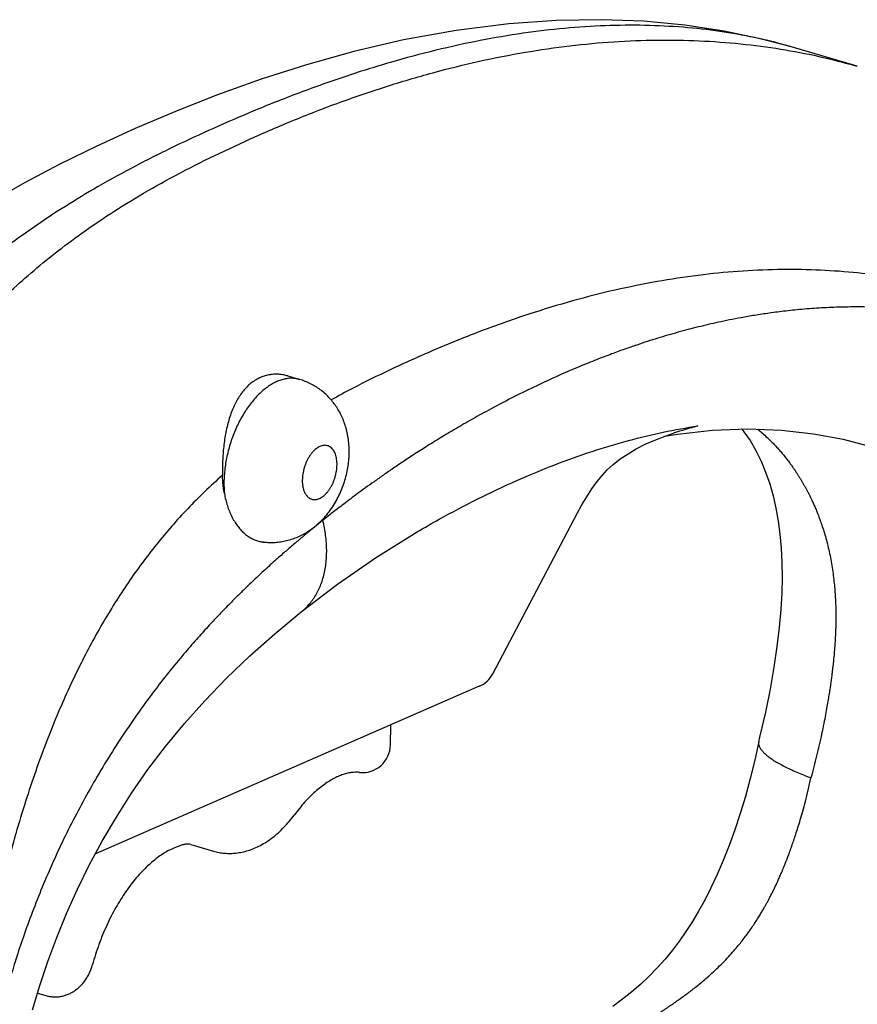
# Model space of a CAD drawing. Units: millimetres. Extents: x 17007 to 20403, y 11852 to 14332.
# Drawn here: x 17338 to 17392, y 12613 to 12677 of the extents above; entities that cross this region are included whole.
import ezdxf

# ---------------------------------------------------------------- set-up
doc = ezdxf.new("R2010")
doc.units = ezdxf.units.MM
doc.header["$LTSCALE"] = 35

# ---------------------------------------------------------------- blocks, each defined once
blk = doc.blocks.new('A$C54934645')
at = {"color": 9, "linetype": 'Continuous'}
for p, q in [((83.132, 148.683), (80.25, 149.531)), ((58.623, 135.351), (59.129, 135.202)), ((67.442, 122.528), (71.087, 129.46)), ((64.187, 128.637), (64.194, 128.641)), ((66.86, 121.987), (50.338, 114.774)), ((63.038, 119.458), (63.048, 120.323)), ((54.442, 115.18), (55.427, 114.891)), ((47.847, 108.779), (48.211, 108.673))]:
    blk.add_line(p, q, dxfattribs=at)
for points in [[(80.25, 149.531), (79.024, 149.859), (77.403, 150.202), (75.706, 150.457), (73.94, 150.621), (72.104, 150.691), (70.19, 150.66), (68.127, 150.514), (65.869, 150.228), (63.604, 149.817), (61.461, 149.318), (59.425, 148.751), (57.475, 148.127), (55.594, 147.453), (53.786, 146.74), (52.055, 146.002), (50.403, 145.248), (48.811, 144.47), (47.283, 143.664), (45.829, 142.833)], [(72.163, 131.08), (72.368, 131.302), (72.631, 131.544), (72.932, 131.779), (73.263, 132.002), (73.621, 132.211), (74.005, 132.407), (74.417, 132.59), (74.856, 132.761), (75.222, 132.886)], [(74.837, 132.753), (75.393, 132.846), (76.905, 133.013), (78.406, 133.071), (79.868, 133.018), (81.251, 132.863), (82.521, 132.625), (83.543, 132.361)], [(78.164, 133.061), (78.254, 132.949), (78.515, 132.567), (78.764, 132.139), (78.988, 131.687), (79.187, 131.212), (79.362, 130.712), (79.51, 130.191), (79.632, 129.655), (79.73, 129.105), (79.805, 128.535), (79.858, 127.938), (79.888, 127.317), (79.896, 126.676), (79.88, 126.008), (79.84, 125.296), (79.772, 124.526), (79.674, 123.697), (79.544, 122.811), (79.38, 121.87), (79.178, 120.875), (78.943, 119.853)], [(71.087, 129.46), (71.274, 129.801), (71.487, 130.153), (71.709, 130.488), (71.94, 130.803), (72.163, 131.08)], [(59.199, 125.194), (60.755, 126.381), (62.393, 127.517), (64.187, 128.637)], [(47.632, 108.055), (47.943, 109.101), (48.29, 110.141), (48.673, 111.176), (49.097, 112.211), (49.563, 113.248), (50.075, 114.287), (50.634, 115.324), (51.24, 116.358), (51.896, 117.384), (52.601, 118.399), (53.359, 119.402), (54.172, 120.392), (55.044, 121.369), (55.979, 122.337), (56.982, 123.296), (58.06, 124.252), (59.199, 125.194)], [(78.888, 119.605), (78.717, 118.809), (78.523, 118.013), (78.315, 117.247), (78.093, 116.511), (77.861, 115.806), (77.617, 115.133), (77.364, 114.491), (77.102, 113.883), (76.834, 113.313), (76.566, 112.786), (76.299, 112.304), (76.032, 111.856), (75.759, 111.432), (75.473, 111.022), (75.173, 110.625), (74.857, 110.239), (74.524, 109.865), (74.174, 109.506), (73.809, 109.161), (73.429, 108.829), (73.03, 108.51), (72.609, 108.197)]]:
    blk.add_lwpolyline(points, dxfattribs=at)
for centre, radius, start, end in [((84.211, 104.91), 29.384, 105.6914, 107.811), ((60.593, 130.706), 4.722, 179.2282, 185.0988), ((66.38, 123.087), 1.2, 293.5834, 332.2677), ((84.771, 118.428), 6, 166.2595, 168.6866), ((61.838, 119.473), 1.2, 263.8009, 359.3002), ((62.888, 119.46), 0.149, 356.8046, 359.3601)]:
    blk.add_arc(centre, radius, start, end, dxfattribs=at)
for points, knots in [([(80.25, 149.531), (80.198, 149.546), (79.689, 149.694), (78.684, 149.942), (77.196, 150.205), (75.62, 150.38), (73.973, 150.462), (72.271, 150.446), (70.521, 150.332), (68.721, 150.118), (66.869, 149.802), (64.965, 149.382), (63.008, 148.858), (60.997, 148.226), (58.969, 147.499), (57.028, 146.721), (55.227, 145.934), (53.52, 145.136), (51.872, 144.302), (50.311, 143.434), (48.901, 142.574), (47.633, 141.73), (46.472, 140.888), (45.386, 140.035), (44.354, 139.16), (43.359, 138.254), (42.498, 137.413), (41.972, 136.87), (41.76, 136.646)], [0, 0, 0, 0, 0.163867, 1.591399, 3.102032, 4.693976, 6.346198, 8.044838, 9.796038, 11.606274, 13.481768, 15.428468, 17.452082, 19.558065, 21.751648, 23.912529, 25.830579, 27.648149, 29.564001, 31.372551, 33.004303, 34.515419, 35.941465, 37.308078, 38.656007, 39.999687, 41.34329, 42.267222, 42.267222, 42.267222, 42.267222]), ([(43.746, 135.887), (43.973, 136.16), (44.486, 136.76), (45.313, 137.66), (46.233, 138.584), (47.195, 139.475), (48.217, 140.342), (49.319, 141.197), (50.53, 142.052), (51.887, 142.92), (53.404, 143.794), (55.048, 144.647), (56.806, 145.479), (58.7, 146.304), (60.719, 147.096), (62.795, 147.812), (64.841, 148.418), (66.847, 148.914), (68.815, 149.301), (70.746, 149.582), (72.64, 149.757), (74.497, 149.83), (76.319, 149.8), (78.098, 149.671), (79.815, 149.447), (81.452, 149.133), (82.545, 148.855), (83.093, 148.695), (83.132, 148.683)], [0, 0, 0, 0, 1.065606, 2.366469, 3.667991, 4.974825, 6.300959, 7.686206, 9.156681, 10.747909, 12.517002, 14.407714, 16.30263, 18.349817, 20.603549, 22.8067, 24.937564, 27.001653, 29.004691, 30.952613, 32.851552, 34.707697, 36.527498, 38.314799, 40.054365, 41.721113, 43.31158, 43.434597, 43.434597, 43.434597, 43.434597]), ([(95.352, 134.614), (95.07, 134.869), (94.506, 135.354), (93.626, 136.029), (92.71, 136.649), (91.737, 137.226), (90.695, 137.762), (89.579, 138.253), (88.384, 138.694), (87.105, 139.08), (85.738, 139.405), (84.281, 139.661), (82.74, 139.84), (81.131, 139.935), (79.473, 139.94), (77.776, 139.851), (76.042, 139.667), (74.272, 139.385), (72.465, 139.005), (70.62, 138.524), (68.735, 137.939), (66.815, 137.251), (64.902, 136.474), (63.093, 135.659), (61.628, 134.938), (60.792, 134.488), (60.487, 134.318)], [0, 0, 0, 0, 1.13887, 2.231039, 3.32569, 4.453677, 5.622623, 6.839048, 8.109904, 9.442363, 10.843661, 12.321917, 13.879148, 15.495401, 17.153335, 18.851109, 20.59216, 22.381649, 24.225724, 26.129952, 28.099755, 30.142874, 32.247018, 34.292902, 36.094821, 37.142531, 37.142531, 37.142531, 37.142531]), ([(95.352, 134.614), (95.222, 134.718), (94.943, 134.931), (94.5, 135.246), (94.026, 135.557), (93.549, 135.844), (93.092, 136.095), (92.672, 136.309), (92.293, 136.489), (91.95, 136.64), (91.638, 136.77), (91.35, 136.883), (91.078, 136.985), (90.815, 137.079), (90.555, 137.167), (90.296, 137.251), (90.036, 137.331), (89.776, 137.407), (89.516, 137.48), (89.256, 137.549), (88.995, 137.616), (88.734, 137.679), (88.471, 137.739), (88.207, 137.797), (87.943, 137.851), (87.675, 137.903), (87.399, 137.954), (87.106, 138.003), (86.787, 138.053), (86.433, 138.104), (86.039, 138.153), (85.601, 138.201), (85.114, 138.245), (84.572, 138.283), (83.965, 138.311), (83.283, 138.325), (82.521, 138.32), (81.699, 138.289), (80.867, 138.231), (80.08, 138.152), (79.367, 138.061), (78.73, 137.964), (78.157, 137.865), (77.64, 137.765), (77.168, 137.666), (76.722, 137.566), (76.287, 137.461), (75.851, 137.349), (75.414, 137.231), (74.977, 137.106), (74.541, 136.975), (74.096, 136.835), (73.624, 136.679), (73.108, 136.5), (72.53, 136.29), (71.882, 136.041), (71.153, 135.746), (70.333, 135.394), (69.434, 134.982), (68.504, 134.53), (67.607, 134.066), (66.783, 133.617), (66.037, 133.191), (65.358, 132.788), (64.738, 132.406), (64.172, 132.046), (63.654, 131.707), (63.179, 131.388), (62.744, 131.088), (62.343, 130.805), (61.973, 130.54), (61.634, 130.291), (61.321, 130.059), (61.035, 129.842), (60.773, 129.642), (60.537, 129.458), (60.324, 129.29), (60.191, 129.184), (60.127, 129.134)], [0, 0, 0, 0, 0.498717, 1.05182, 1.631267, 2.197901, 2.722869, 3.193948, 3.611639, 3.983202, 4.317715, 4.624181, 4.911678, 5.188915, 5.462359, 5.734844, 6.006628, 6.277471, 6.547448, 6.816819, 7.085867, 7.354847, 7.624125, 7.89396, 8.16415, 8.435489, 8.712732, 9.005471, 9.325289, 9.68129, 10.077883, 10.517273, 11.003647, 11.544209, 12.147739, 12.825327, 13.59024, 14.433619, 15.293368, 16.092678, 16.806182, 17.447308, 18.02721, 18.549851, 19.025965, 19.475708, 19.919904, 20.370085, 20.825097, 21.279032, 21.731184, 22.191349, 22.679861, 23.220526, 23.832083, 24.523463, 25.303044, 26.191945, 27.200215, 28.269096, 29.293519, 30.228454, 31.084353, 31.872315, 32.597801, 33.266867, 33.884442, 34.455088, 34.983045, 35.472275, 35.926101, 36.346821, 36.735975, 37.094808, 37.424099, 37.723758, 37.993714, 38.235911, 38.235911, 38.235911, 38.235911]), ([(58.623, 135.351), (58.565, 135.368), (58.434, 135.4), (58.23, 135.426), (58.015, 135.426), (57.803, 135.4), (57.597, 135.347), (57.399, 135.269), (57.21, 135.166), (57.029, 135.037), (56.86, 134.886), (56.703, 134.712), (56.557, 134.515), (56.423, 134.297), (56.302, 134.057), (56.194, 133.799), (56.099, 133.523), (56.018, 133.232), (55.951, 132.931), (55.898, 132.621), (55.858, 132.308), (55.829, 131.993), (55.812, 131.681), (55.806, 131.374), (55.808, 131.173), (55.81, 131.073)], [0, 0, 0, 0, 0.182947, 0.401227, 0.61587, 0.828264, 1.03938, 1.250682, 1.465661, 1.685858, 1.912171, 2.145484, 2.389093, 2.645209, 2.913453, 3.193861, 3.485784, 3.787892, 4.097675, 4.412217, 4.729277, 5.045602, 5.359667, 5.667541, 5.965065, 5.965065, 5.965065, 5.965065]), ([(59.129, 135.202), (59.108, 135.208), (59.028, 135.23), (58.885, 135.252), (58.699, 135.254), (58.508, 135.229), (58.315, 135.178), (58.121, 135.101), (57.927, 135), (57.734, 134.874), (57.545, 134.725), (57.359, 134.554), (57.18, 134.361), (57.007, 134.15), (56.843, 133.92), (56.688, 133.675), (56.544, 133.415), (56.411, 133.142), (56.291, 132.86), (56.185, 132.569), (56.093, 132.271), (56.016, 131.97), (55.955, 131.668), (55.91, 131.366), (55.881, 131.066), (55.873, 130.868), (55.871, 130.77)], [0, 0, 0, 0, 0.066394, 0.247698, 0.432574, 0.623367, 0.822043, 1.030126, 1.248682, 1.478339, 1.719332, 1.971549, 2.234575, 2.507742, 2.790166, 3.080784, 3.378381, 3.681629, 3.989105, 4.29932, 4.610744, 4.921828, 5.231029, 5.536831, 5.837772, 6.132468, 6.132468, 6.132468, 6.132468]), ([(60.102, 129.158), (60.15, 129.208), (60.271, 129.341), (60.451, 129.567), (60.632, 129.84), (60.789, 130.124), (60.924, 130.416), (61.035, 130.714), (61.125, 131.016), (61.193, 131.321), (61.238, 131.628), (61.262, 131.935), (61.262, 132.24), (61.24, 132.537), (61.196, 132.828), (61.131, 133.102), (61.047, 133.362), (60.946, 133.608), (60.828, 133.839), (60.695, 134.052), (60.551, 134.247), (60.389, 134.433), (60.21, 134.606), (60.017, 134.763), (59.814, 134.901), (59.598, 135.021), (59.37, 135.123), (59.211, 135.178), (59.129, 135.202)], [0, 0, 0, 0, 0.20876, 0.538877, 0.865269, 1.190226, 1.51161, 1.829033, 2.144144, 2.455506, 2.766982, 3.074008, 3.379341, 3.679518, 3.967215, 4.260078, 4.523523, 4.786662, 5.056218, 5.300752, 5.539203, 5.785151, 6.039968, 6.28482, 6.52793, 6.775725, 7.024189, 7.27933, 7.27933, 7.27933, 7.27933]), ([(64.194, 128.641), (64.507, 128.825), (65.367, 129.318), (66.786, 130.068), (68.447, 130.852), (70.089, 131.534), (71.693, 132.109), (73.251, 132.577), (74.766, 132.943), (75.768, 133.124), (76.263, 133.199)], [0, 0, 0, 0, 1.089276, 2.973824, 4.814875, 6.596195, 8.303917, 9.92607, 11.473858, 12.977703, 12.977703, 12.977703, 12.977703]), ([(78.848, 133.055), (78.916, 133), (79.052, 132.885), (79.245, 132.711), (79.423, 132.538), (79.584, 132.372), (79.732, 132.212), (79.869, 132.054), (79.997, 131.9), (80.114, 131.751), (80.22, 131.61), (80.315, 131.479), (80.398, 131.36), (80.472, 131.25), (80.54, 131.146), (80.605, 131.044), (80.668, 130.942), (80.73, 130.839), (80.792, 130.734), (80.852, 130.628), (80.912, 130.52), (80.971, 130.41), (81.029, 130.298), (81.088, 130.182), (81.148, 130.058), (81.213, 129.922), (81.283, 129.766), (81.358, 129.59), (81.439, 129.393), (81.522, 129.173), (81.608, 128.928), (81.696, 128.656), (81.784, 128.357), (81.867, 128.037), (81.943, 127.701), (82.009, 127.358), (82.066, 127.015), (82.111, 126.679), (82.146, 126.354), (82.172, 126.042), (82.191, 125.746), (82.202, 125.469), (82.208, 125.214), (82.21, 124.983), (82.208, 124.773), (82.205, 124.583), (82.2, 124.409), (82.193, 124.251), (82.187, 124.108), (82.179, 123.978), (82.172, 123.86), (82.165, 123.75), (82.157, 123.644), (82.148, 123.539), (82.139, 123.434), (82.13, 123.328), (82.12, 123.22), (82.108, 123.107), (82.096, 122.985), (82.08, 122.848), (82.062, 122.694), (82.041, 122.522), (82.017, 122.334), (81.989, 122.13), (81.957, 121.911), (81.92, 121.67), (81.877, 121.404), (81.826, 121.103), (81.763, 120.758), (81.687, 120.364), (81.597, 119.927), (81.494, 119.465), (81.383, 118.994), (81.265, 118.521), (81.181, 118.206), (81.138, 118.048)], [0, 0, 0, 0, 0.264585, 0.533588, 0.779919, 1.008983, 1.226123, 1.434945, 1.635903, 1.82672, 2.003976, 2.164927, 2.309416, 2.440499, 2.563223, 2.68277, 2.802489, 2.923164, 3.044483, 3.166526, 3.289736, 3.414382, 3.540558, 3.669212, 3.804308, 3.953014, 4.122499, 4.315138, 4.528512, 4.762136, 5.020482, 5.307313, 5.620398, 5.953546, 6.299906, 6.652024, 7.001872, 7.342474, 7.669977, 7.983368, 8.281192, 8.559561, 8.814509, 9.04518, 9.253771, 9.443523, 9.617046, 9.775368, 9.91844, 10.04701, 10.163687, 10.272555, 10.378021, 10.483191, 10.589003, 10.695323, 10.80281, 10.914131, 11.034635, 11.170908, 11.326826, 11.501212, 11.691166, 11.895736, 12.116556, 12.357641, 12.624852, 12.926442, 13.273578, 13.676381, 14.13081, 14.6113, 15.095999, 15.582799, 16.073579, 16.073579, 16.073579, 16.073579]), ([(60.004, 132.317), (59.976, 132.305), (59.918, 132.274), (59.835, 132.217), (59.754, 132.147), (59.676, 132.064), (59.603, 131.971), (59.534, 131.869), (59.47, 131.758), (59.413, 131.64), (59.364, 131.516), (59.322, 131.389), (59.289, 131.259), (59.264, 131.128), (59.248, 130.999), (59.244, 130.913), (59.244, 130.87)], [0, 0, 0, 0, 0.094432, 0.195109, 0.302123, 0.41526, 0.534056, 0.657842, 0.785794, 0.916963, 1.050314, 1.184751, 1.319164, 1.452398, 1.583433, 1.710856, 1.710856, 1.710856, 1.710856]), ([(59.977, 130.075), (60.006, 130.088), (60.064, 130.118), (60.147, 130.175), (60.228, 130.246), (60.305, 130.328), (60.379, 130.421), (60.448, 130.523), (60.512, 130.634), (60.568, 130.752), (60.618, 130.876), (60.66, 131.004), (60.693, 131.134), (60.718, 131.264), (60.734, 131.394), (60.74, 131.522), (60.737, 131.645), (60.725, 131.763), (60.703, 131.873), (60.673, 131.976), (60.634, 132.068), (60.587, 132.15), (60.532, 132.22), (60.47, 132.278), (60.402, 132.321), (60.328, 132.351), (60.25, 132.365), (60.169, 132.364), (60.086, 132.349), (60.032, 132.329), (60.004, 132.317)], [0, 0, 0, 0, 0.094348, 0.195044, 0.302077, 0.415238, 0.534064, 0.657886, 0.785878, 0.917091, 1.050488, 1.184975, 1.31943, 1.452732, 1.583792, 1.711563, 1.835084, 1.953561, 2.066354, 2.173, 2.273307, 2.367385, 2.455716, 2.539195, 2.619144, 2.697249, 2.775411, 2.855523, 2.939253, 3.027898, 3.027898, 3.027898, 3.027898]), ([(55.81, 131.073), (55.548, 130.844), (55.038, 130.375), (54.309, 129.642), (53.618, 128.884), (52.962, 128.101), (52.337, 127.29), (51.741, 126.45), (51.17, 125.577), (50.621, 124.667), (50.093, 123.717), (49.583, 122.72), (49.089, 121.673), (48.612, 120.568), (48.149, 119.4), (47.7, 118.162), (47.266, 116.845), (46.847, 115.441), (46.444, 113.941), (46.195, 112.905), (46.073, 112.369)], [0, 0, 0, 0, 1.045645, 2.078084, 3.101264, 4.120606, 5.1416, 6.169838, 7.21108, 8.271263, 9.356565, 10.473435, 11.628622, 12.829219, 14.082717, 15.397043, 16.780611, 18.242413, 19.791881, 21.439335, 21.439335, 21.439335, 21.439335]), ([(55.89, 130.286), (55.874, 130.371), (55.848, 130.544), (55.821, 130.806), (55.812, 130.984), (55.81, 131.073)], [0, 0, 0, 0, 0.2586791, 0.522857, 0.7916315, 0.7916315, 0.7916315, 0.7916315]), ([(59.244, 130.87), (59.243, 130.839), (59.244, 130.779), (59.251, 130.69), (59.262, 130.605), (59.279, 130.524), (59.3, 130.447), (59.326, 130.376), (59.357, 130.31), (59.391, 130.25), (59.431, 130.197), (59.473, 130.15), (59.52, 130.11), (59.57, 130.078), (59.623, 130.054), (59.678, 130.037), (59.736, 130.028), (59.795, 130.028), (59.856, 130.035), (59.917, 130.051), (59.957, 130.066), (59.977, 130.075)], [0, 0, 0, 0, 0.092224, 0.181014, 0.266908, 0.349651, 0.429067, 0.505055, 0.577603, 0.646793, 0.712823, 0.776009, 0.836796, 0.89575, 0.953547, 1.01093, 1.068674, 1.127529, 1.188173, 1.251182, 1.317008, 1.317008, 1.317008, 1.317008]), ([(55.89, 130.286), (55.906, 130.197), (55.943, 130.023), (56.015, 129.77), (56.101, 129.529), (56.201, 129.304), (56.314, 129.096), (56.44, 128.907), (56.577, 128.737), (56.724, 128.588), (56.882, 128.461), (57.048, 128.358), (57.221, 128.278), (57.387, 128.227), (57.496, 128.208), (57.543, 128.202)], [0, 0, 0, 0, 0.271412, 0.534655, 0.789776, 1.03631, 1.273131, 1.499534, 1.71715, 1.926507, 2.12779, 2.321913, 2.511686, 2.698683, 2.841077, 2.841077, 2.841077, 2.841077]), ([(60.127, 129.134), (60.06, 129.08), (59.925, 128.972), (59.727, 128.811), (59.534, 128.652), (59.343, 128.495), (59.154, 128.337), (58.966, 128.177), (58.778, 128.017), (58.589, 127.854), (58.39, 127.68), (58.171, 127.487), (57.924, 127.266), (57.65, 127.017), (57.356, 126.745), (57.051, 126.458), (56.736, 126.154), (56.406, 125.829), (56.049, 125.47), (55.656, 125.063), (55.218, 124.596), (54.728, 124.056), (54.18, 123.426), (53.567, 122.686), (52.895, 121.828), (52.19, 120.869), (51.488, 119.843), (50.814, 118.785), (50.179, 117.712), (49.586, 116.631), (49.034, 115.542), (48.521, 114.448), (48.049, 113.353), (47.622, 112.274), (47.245, 111.236), (46.922, 110.263), (46.65, 109.367), (46.421, 108.551), (46.23, 107.813), (46.071, 107.145), (45.936, 106.541), (45.821, 105.985), (45.719, 105.46), (45.627, 104.949), (45.543, 104.442), (45.464, 103.934), (45.392, 103.425), (45.326, 102.915), (45.267, 102.404), (45.213, 101.89), (45.166, 101.374), (45.125, 100.855), (45.091, 100.335), (45.062, 99.814), (45.04, 99.291), (45.024, 98.76), (45.014, 98.203), (45.01, 97.597), (45.016, 96.918), (45.036, 96.145), (45.074, 95.268), (45.138, 94.303), (45.231, 93.294), (45.348, 92.306), (45.482, 91.389), (45.624, 90.566), (45.77, 89.834), (45.917, 89.184), (46.061, 88.603), (46.204, 88.083), (46.342, 87.617), (46.476, 87.199), (46.605, 86.825), (46.727, 86.489), (46.842, 86.189), (46.952, 85.92), (47.056, 85.674), (47.158, 85.445), (47.259, 85.227), (47.361, 85.015), (47.465, 84.807), (47.572, 84.603), (47.682, 84.401), (47.796, 84.202), (47.912, 84.007), (48.032, 83.815), (48.154, 83.627), (48.28, 83.443), (48.408, 83.263), (48.539, 83.088), (48.675, 82.914), (48.82, 82.738), (48.981, 82.551), (49.166, 82.35), (49.381, 82.129), (49.631, 81.893), (49.908, 81.653), (50.203, 81.422), (50.505, 81.208), (50.816, 81.009), (51.15, 80.818), (51.524, 80.631), (51.953, 80.446), (52.451, 80.269), (53.027, 80.11), (53.672, 79.984), (54.352, 79.905), (55.019, 79.873), (55.64, 79.88), (56.202, 79.912), (56.71, 79.96), (57.169, 80.018), (57.586, 80.081), (57.967, 80.146), (58.314, 80.211), (58.632, 80.276), (58.925, 80.339), (59.199, 80.401), (59.457, 80.461), (59.701, 80.52), (59.931, 80.577), (60.142, 80.631), (60.335, 80.681), (60.509, 80.727), (60.664, 80.768), (60.807, 80.806), (60.941, 80.842), (61.071, 80.878), (61.2, 80.913), (61.328, 80.948), (61.456, 80.983), (61.586, 81.019), (61.72, 81.057), (61.865, 81.097), (62.024, 81.142), (62.203, 81.192), (62.404, 81.249), (62.627, 81.313), (62.873, 81.384), (63.143, 81.463), (63.438, 81.549), (63.759, 81.645), (64.109, 81.75), (64.493, 81.866), (64.913, 81.996), (65.373, 82.14), (65.879, 82.3), (66.434, 82.48), (67.045, 82.681), (67.719, 82.907), (68.463, 83.163), (69.288, 83.454), (70.204, 83.786), (71.225, 84.167), (72.368, 84.608), (73.651, 85.122), (75.07, 85.715), (76.569, 86.369), (78.05, 87.045), (79.428, 87.703), (80.673, 88.319), (81.793, 88.893), (82.808, 89.429), (83.732, 89.93), (84.574, 90.398), (85.344, 90.836), (86.05, 91.246), (86.697, 91.628), (87.292, 91.986), (87.838, 92.32), (88.342, 92.632), (88.805, 92.923), (89.233, 93.194), (89.628, 93.448), (89.993, 93.685), (90.331, 93.906), (90.643, 94.112), (90.932, 94.304), (91.2, 94.484), (91.449, 94.652), (91.679, 94.808), (91.892, 94.953), (92.088, 95.087), (92.27, 95.213), (92.442, 95.333), (92.609, 95.449), (92.774, 95.564), (92.938, 95.679), (93.098, 95.792), (93.249, 95.898), (93.387, 95.996), (93.51, 96.084), (93.62, 96.163), (93.719, 96.234), (93.81, 96.299), (93.893, 96.359), (93.972, 96.416), (94.047, 96.47), (94.117, 96.521), (94.182, 96.568), (94.242, 96.611), (94.296, 96.651), (94.344, 96.686), (94.389, 96.718), (94.43, 96.748), (94.471, 96.778), (94.511, 96.807), (94.551, 96.837), (94.591, 96.866), (94.631, 96.896), (94.673, 96.926), (94.718, 96.959), (94.768, 96.996), (94.823, 97.037), (94.887, 97.084), (94.958, 97.137), (95.039, 97.197), (95.095, 97.24), (95.126, 97.262)], [0, 0, 0, 0, 0.260533, 0.516185, 0.765656, 1.011827, 1.257856, 1.504933, 1.751244, 1.99784, 2.255765, 2.543296, 2.87459, 3.249664, 3.653962, 4.073824, 4.50805, 4.965856, 5.465189, 6.02588, 6.663067, 7.387112, 8.213022, 9.167011, 10.268516, 11.482697, 12.738673, 13.996192, 15.244518, 16.478033, 17.696922, 18.905461, 20.102719, 21.273071, 22.386243, 23.415028, 24.349883, 25.194654, 25.955553, 26.63849, 27.252959, 27.814276, 28.342347, 28.857059, 29.370647, 29.885244, 30.399268, 30.91263, 31.426861, 31.943393, 32.462253, 32.982606, 33.50414, 34.025981, 34.547156, 35.073318, 35.621782, 36.218692, 36.890881, 37.658943, 38.538405, 39.523033, 40.56142, 41.575958, 42.50793, 43.34064, 44.082461, 44.745798, 45.341154, 45.877471, 46.361901, 46.799605, 47.194484, 47.550002, 47.869873, 48.158904, 48.423501, 48.671291, 48.909696, 49.143969, 49.376424, 49.607532, 49.83731, 50.065845, 50.29325, 50.519506, 50.744342, 50.967413, 51.188135, 51.406244, 51.624216, 51.84908, 52.091563, 52.362382, 52.669646, 53.016818, 53.391813, 53.770269, 54.138498, 54.502383, 54.879748, 55.291768, 55.755036, 56.279566, 56.876568, 57.5463, 58.249264, 58.927901, 59.549749, 60.110595, 60.617304, 61.078035, 61.498975, 61.883926, 62.23584, 62.558464, 62.856746, 63.136148, 63.400993, 63.652697, 63.889727, 64.109214, 64.308603, 64.487087, 64.646714, 64.792147, 64.929211, 65.063024, 65.196415, 65.329798, 65.462705, 65.595988, 65.733336, 65.880902, 66.045165, 66.23057, 66.439008, 66.671121, 66.927302, 67.20797, 67.514116, 67.847948, 68.212781, 68.612346, 69.050455, 69.53124, 70.059503, 70.640854, 71.281765, 71.989752, 72.773645, 73.643914, 74.61309, 75.696301, 76.912451, 78.288431, 79.843771, 81.526208, 83.193564, 84.726754, 86.107161, 87.360069, 88.503698, 89.550703, 90.51174, 91.395433, 92.20907, 92.959033, 93.650998, 94.290041, 94.880706, 95.42707, 95.932808, 96.401256, 96.83542, 97.237964, 97.611319, 97.957894, 98.280062, 98.579695, 98.857707, 99.114464, 99.351181, 99.571045, 99.77901, 99.980692, 100.181011, 100.382055, 100.580414, 100.767844, 100.937436, 101.088082, 101.222347, 101.343307, 101.45371, 101.55614, 101.652784, 101.744758, 101.831847, 101.913, 101.987059, 102.053464, 102.112813, 102.166829, 102.21772, 102.267434, 102.317066, 102.366764, 102.416352, 102.466149, 102.51745, 102.572353, 102.633202, 102.701997, 102.780155, 102.868782, 102.969019, 103.082079, 103.082079, 103.082079, 103.082079]), ([(59.06, 128.428), (59.142, 128.463), (59.307, 128.544), (59.546, 128.689), (59.788, 128.866), (59.971, 129.027), (60.075, 129.131), (60.102, 129.158)], [0, 0, 0, 0, 0.267499, 0.550133, 0.838274, 1.166977, 1.280089, 1.280089, 1.280089, 1.280089]), ([(59.199, 125.194), (59.204, 125.198), (59.272, 125.253), (59.4, 125.367), (59.569, 125.549), (59.721, 125.749), (59.857, 125.966), (59.975, 126.197), (60.075, 126.444), (60.157, 126.703), (60.22, 126.976), (60.264, 127.259), (60.289, 127.553), (60.296, 127.857), (60.283, 128.168), (60.25, 128.486), (60.199, 128.809), (60.153, 129.025), (60.127, 129.134)], [0, 0, 0, 0, 0.016789, 0.263551, 0.511678, 0.762437, 1.017014, 1.276487, 1.541773, 1.813612, 2.092645, 2.379425, 2.674253, 2.977268, 3.288449, 3.607998, 3.935467, 4.270413, 4.270413, 4.270413, 4.270413]), ([(57.543, 128.202), (57.554, 128.201), (57.647, 128.19), (57.823, 128.178), (58.072, 128.183), (58.322, 128.21), (58.571, 128.259), (58.819, 128.33), (58.98, 128.393), (59.06, 128.428)], [0, 0, 0, 0, 0.034123, 0.280539, 0.528705, 0.779953, 1.033394, 1.29096, 1.551959, 1.551959, 1.551959, 1.551959]), ([(78.888, 119.605), (78.885, 119.589), (78.879, 119.54), (78.89, 119.454), (78.933, 119.35), (79.004, 119.242), (79.104, 119.131), (79.23, 119.016), (79.384, 118.899), (79.564, 118.779), (79.77, 118.658), (80, 118.535), (80.254, 118.412), (80.529, 118.289), (80.826, 118.167), (81.032, 118.088), (81.138, 118.048)], [0, 0, 0, 0, 0.048541, 0.146769, 0.257056, 0.38465, 0.532702, 0.702903, 0.896007, 1.112146, 1.351026, 1.61204, 1.894335, 2.196862, 2.518406, 2.857612, 2.857612, 2.857612, 2.857612]), ([(61.708, 118.28), (61.64, 118.287), (61.504, 118.291), (61.3, 118.268), (61.096, 118.222), (60.89, 118.152), (60.679, 118.059), (60.463, 117.943), (60.243, 117.802), (60.019, 117.636), (59.792, 117.446), (59.565, 117.231), (59.338, 116.992), (59.113, 116.729), (58.968, 116.542), (58.896, 116.445)], [0, 0, 0, 0, 0.205378, 0.40748, 0.614014, 0.830328, 1.059759, 1.304396, 1.565563, 1.843983, 2.139661, 2.45268, 2.782702, 3.129023, 3.490725, 3.490725, 3.490725, 3.490725]), ([(74.344, 107.752), (74.365, 107.766), (74.408, 107.794), (74.476, 107.838), (74.55, 107.886), (74.632, 107.939), (74.72, 107.997), (74.816, 108.06), (74.919, 108.129), (75.028, 108.202), (75.145, 108.282), (75.271, 108.369), (75.409, 108.465), (75.558, 108.571), (75.718, 108.688), (75.891, 108.817), (76.079, 108.961), (76.284, 109.123), (76.506, 109.307), (76.75, 109.518), (77.01, 109.755), (77.274, 110.011), (77.528, 110.272), (77.759, 110.526), (77.961, 110.763), (78.136, 110.978), (78.29, 111.177), (78.433, 111.372), (78.573, 111.571), (78.708, 111.772), (78.834, 111.967), (78.945, 112.146), (79.04, 112.306), (79.123, 112.449), (79.195, 112.577), (79.26, 112.694), (79.317, 112.801), (79.369, 112.9), (79.416, 112.99), (79.458, 113.072), (79.496, 113.148), (79.533, 113.222), (79.568, 113.296), (79.604, 113.37), (79.64, 113.445), (79.675, 113.521), (79.711, 113.598), (79.747, 113.679), (79.786, 113.766), (79.827, 113.86), (79.872, 113.965), (79.922, 114.082), (79.975, 114.211), (80.033, 114.355), (80.096, 114.515), (80.164, 114.694), (80.238, 114.895), (80.317, 115.116), (80.4, 115.357), (80.488, 115.623), (80.582, 115.918), (80.682, 116.249), (80.789, 116.623), (80.904, 117.05), (81.023, 117.531), (81.1, 117.871), (81.138, 118.048)], [0, 0, 0, 0, 0.074594, 0.155307, 0.243121, 0.339634, 0.446049, 0.561556, 0.684567, 0.815422, 0.956161, 1.109079, 1.276456, 1.459505, 1.657263, 1.871433, 2.106904, 2.368062, 2.654836, 2.97362, 3.333165, 3.709583, 4.07814, 4.426323, 4.738008, 5.012035, 5.257853, 5.494215, 5.738253, 5.985135, 6.221666, 6.433885, 6.618024, 6.781123, 6.927568, 7.060115, 7.18152, 7.293095, 7.394181, 7.485129, 7.569223, 7.650672, 7.732653, 7.815395, 7.898305, 7.981532, 8.066009, 8.153953, 8.247844, 8.350203, 8.463573, 8.589881, 8.729898, 8.884333, 9.054485, 9.244808, 9.460601, 9.695701, 9.949216, 10.226966, 10.534788, 10.878558, 11.264297, 11.702388, 12.204428, 12.749212, 12.749212, 12.749212, 12.749212]), ([(55.427, 114.891), (55.503, 114.868), (55.659, 114.831), (55.9, 114.798), (56.146, 114.788), (56.399, 114.804), (56.656, 114.845), (56.917, 114.914), (57.181, 115.011), (57.446, 115.137), (57.709, 115.292), (57.968, 115.475), (58.218, 115.684), (58.458, 115.917), (58.686, 116.171), (58.828, 116.352), (58.896, 116.445)], [0, 0, 0, 0, 0.239367, 0.481106, 0.726568, 0.978818, 1.238343, 1.506952, 1.787939, 2.0809, 2.385999, 2.702604, 3.029282, 3.364243, 3.705817, 4.052617, 4.052617, 4.052617, 4.052617]), ([(54.442, 115.18), (54.406, 115.191), (54.319, 115.202), (54.185, 115.182), (54.038, 115.151), (53.89, 115.098), (53.718, 115.018), (53.512, 114.929), (53.286, 114.798), (53.053, 114.642), (52.818, 114.459), (52.58, 114.249), (52.343, 114.013), (52.106, 113.75), (51.873, 113.462), (51.646, 113.149), (51.425, 112.814), (51.213, 112.458), (51.011, 112.083), (50.822, 111.692), (50.646, 111.286), (50.485, 110.867), (50.34, 110.44), (50.255, 110.15), (50.215, 110.005)], [0, 0, 0, 0, 0.110766, 0.260884, 0.403684, 0.561329, 0.729281, 0.973015, 1.234442, 1.513253, 1.811367, 2.127918, 2.463561, 2.81715, 3.187955, 3.574977, 3.976411, 4.39131, 4.817182, 5.252971, 5.695929, 6.144693, 6.596643, 7.049934, 7.049934, 7.049934, 7.049934]), ([(48.211, 108.673), (48.261, 108.658), (48.362, 108.634), (48.52, 108.615), (48.68, 108.614), (48.844, 108.632), (49.007, 108.669), (49.17, 108.726), (49.329, 108.803), (49.483, 108.901), (49.628, 109.018), (49.763, 109.154), (49.886, 109.305), (49.993, 109.47), (50.084, 109.642), (50.159, 109.821), (50.198, 109.943), (50.215, 110.005)], [0, 0, 0, 0, 0.155862, 0.312357, 0.474928, 0.636947, 0.806577, 0.974416, 1.153901, 1.335052, 1.520814, 1.712199, 1.907878, 2.104439, 2.299644, 2.492823, 2.684318, 2.684318, 2.684318, 2.684318])]:
    blk.add_open_spline(points, degree=3, knots=knots, dxfattribs=at)

msp = doc.modelspace()

# ---------------------------------------------------------------- block references
at = {"color": 8, "xscale": 1.5, "yscale": 1.5, "zscale": 1.5}
msp.add_blockref('A$C54934645', (17266.888, 12451.008), dxfattribs=at)

doc.saveas('drawing.dxf')
